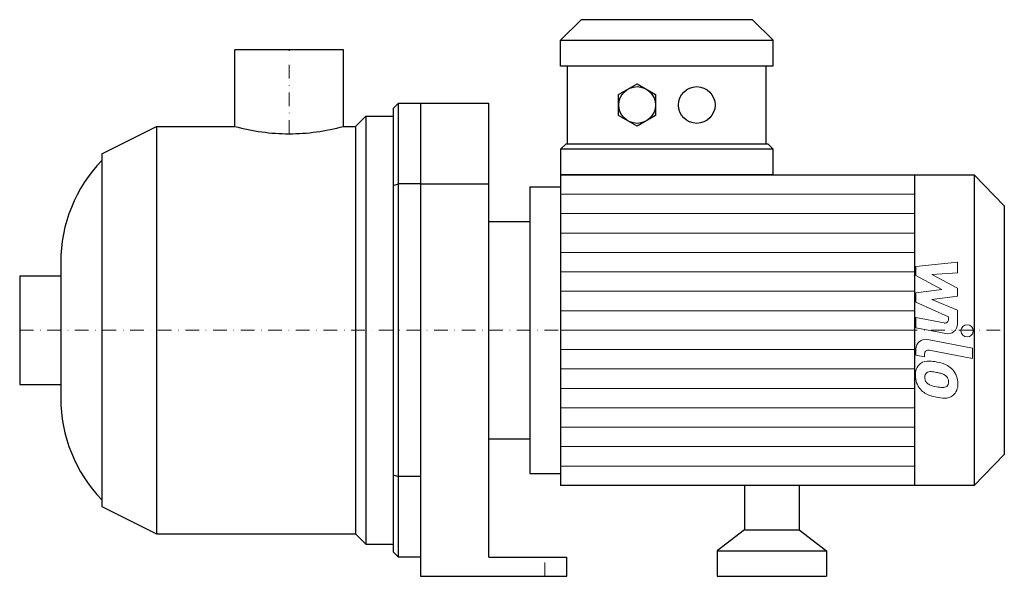
# Model space of a CAD drawing. Extents: x -98 to 262, y 0 to 204.
import ezdxf

# ---------------------------------------------------------------- set-up
doc = ezdxf.new("R2010")
doc.units = 0
doc.header["$LTSCALE"] = 10
doc.linetypes.add('DASHDOT', pattern=[1, 0.5, -0.25, 0, -0.25])
doc.layers.add('2DH_OBJ_WIL', color=124, linetype='Continuous')
doc.layers.add('CP_AXIS', color=143, linetype='DASHDOT', lineweight=18)
doc.layers.add('CP_DETAL', color=33, linetype='Continuous', lineweight=18)

msp = doc.modelspace()

# ---------------------------------------------------------------- linework, layer by layer
at = {"layer": '2DH_OBJ_WIL', "color": 124, "extrusion": (0, 1, 0)}
for p, q in [((106.8, 203.5), (99.28, 196.04)), ((169.48, 203.5), (177, 196.04)), ((99.28, 186.49), (99.28, 196.04)), ((177, 186.49), (177, 196.04)), ((19.85, 192.5), (-19.85, 192.5)), ((-19.85, 164.5), (-19.85, 192.5)), ((19.85, 164.5), (19.85, 192.5)), ((101.79, 158.14), (101.79, 186.49)), ((174.49, 158.14), (174.49, 186.49)), ((120.47, 176.19), (127.24, 180.07)), ((127.24, 180.07), (134, 176.19)), ((40, 7), (40, 173)), ((40, 173), (73, 173)), ((48, 173), (48, 0)), ((73, 7), (73, 173)), ((120.47, 168.44), (120.47, 176.19)), ((134, 176.19), (134, 168.44)), ((38, 171), (38, 9)), ((24.25, 164.5), (28, 168.25)), ((28, 168.25), (28, 11.75)), ((28, 168.25), (38, 168.25)), ((127.24, 164.56), (120.47, 168.44)), ((134, 168.44), (127.24, 164.56)), ((-68.5, 154.5), (-48.5, 164.5)), ((-48.5, 164.5), (-48.5, 15.5)), ((-48.5, 164.5), (-19.85, 164.5)), ((19.85, 164.5), (24.25, 164.5)), ((24.25, 164.5), (24.25, 15.5)), ((99.28, 156.15), (101.29, 158.14)), ((99.28, 156.15), (99.28, 146.8)), ((177, 156.15), (174.99, 158.14)), ((177, 146.8), (177, 156.15)), ((-68.5, 154.5), (-68.5, 25.5)), ((99.28, 146.8), (250.43, 146.8)), ((228.64, 146.8), (228.64, 33.2)), ((250.43, 146.8), (250.43, 33.2)), ((261.5, 135.44), (250.43, 146.8)), ((48, 143.5), (40, 143.5)), ((48, 143.5), (73, 143.5)), ((88, 142.43), (88, 37.57)), ((88, 142.43), (99.28, 142.43)), ((261.5, 135.44), (261.5, 44.56)), ((73, 129.76), (88, 129.76)), ((-98.5, 109.85), (-98.5, 70.15)), ((-98.5, 109.85), (-83.5, 109.85)), ((-98.5, 70.15), (-83.5, 70.15)), ((73, 50.24), (88, 50.24)), ((261.5, 44.56), (250.43, 33.2)), ((48, 36.5), (40, 36.5)), ((88, 37.57), (99.28, 37.57)), ((250.43, 33.2), (99.28, 33.2)), ((166.5, 33.2), (166.5, 16.96)), ((186.5, 33.2), (186.5, 16.96)), ((-68.5, 25.5), (-48.5, 15.5)), ((-48.5, 15.5), (24.25, 15.5)), ((24.25, 15.5), (28, 11.75)), ((166.5, 16.96), (156.5, 9.3)), ((166.5, 16.96), (186.5, 16.96)), ((186.5, 16.96), (196.5, 9.3)), ((28, 11.75), (38, 11.75)), ((156.5, 9.3), (196.5, 9.3)), ((156.5, 9.3), (156.5, 0)), ((196.5, 9.3), (196.5, 0)), ((48, 7), (40, 7)), ((73, 7), (101.5, 7)), ((101.5, 0), (101.5, 7)), ((48, 0), (101.5, 0)), ((156.5, 0), (196.5, 0))]:
    msp.add_line(p, q, dxfattribs=at)
at = {"layer": '2DH_OBJ_WIL', "color": 124}
for p, q in [((169.48, 203.5), (106.8, 203.5)), ((99.28, 196.04), (177, 196.04)), ((177, 186.49), (99.28, 186.49)), ((38, 171), (40, 173)), ((177, 156.15), (99.28, 156.15)), ((101.29, 158.14), (174.99, 158.14)), ((99.28, 146.8), (99.28, 33.2)), ((177, 146.8), (99.28, 146.8)), ((38, 142.91), (40, 143.5)), ((-83.5, 114.85), (-83.5, 65.15)), ((38, 37.09), (40, 36.5)), ((40, 7), (38, 9))]:
    msp.add_line(p, q, dxfattribs=at)
for centre in [(127.24, 172.31), (149.05, 172.31)]:
    msp.add_circle(centre, 6.71, dxfattribs=at)
for centre, radius, start, end in [((0, 236.31), 74.5, 254.5473, 270), ((0, 236.31), 74.5, 270, 285.4527), ((-30, 114.85), 53.5, 136.0254, 180), ((-30, 65.15), 53.5, 180, 223.9746)]:
    msp.add_arc(centre, radius, start, end, dxfattribs=at)
at = {"layer": 'CP_AXIS', "color": 143}
for p, q in [((0, 161.81), (0, 192.5)), ((-98.5, 90), (261.5, 90)), ((93.5, 0), (93.5, 7))]:
    msp.add_line(p, q, dxfattribs=at)
at = {"layer": 'CP_DETAL', "color": 33}
for p, q in [((99.28, 139.7), (228.64, 139.7)), ((99.28, 132.6), (228.64, 132.6)), ((99.28, 125.5), (228.64, 125.5)), ((99.28, 118.4), (228.64, 118.4)), ((229.16, 113.25), (244.34, 114.85)), ((229.16, 109.94), (229.16, 113.25)), ((244.34, 114.85), (244.34, 110.94)), ((99.28, 111.3), (228.64, 111.3)), ((238.69, 104.91), (229.16, 109.94)), ((244.34, 110.94), (234.96, 110.31)), ((234.96, 110.31), (244.34, 105.4)), ((229.16, 103.58), (238.69, 104.91)), ((244.34, 105.4), (244.34, 102.44)), ((99.28, 104.2), (228.64, 104.2)), ((229.16, 100.27), (229.16, 103.58)), ((244.34, 102.44), (234.96, 101.15)), ((234.96, 101.15), (244.34, 97.35)), ((241.14, 94.82), (229.16, 100.27)), ((244.34, 97.35), (244.35, 92.26)), ((99.28, 97.1), (228.64, 97.1)), ((229.15, 94.6), (239.54, 92.61)), ((229.15, 90.81), (229.15, 94.6)), ((241.14, 93.93), (241.14, 94.82)), ((99.28, 90), (228.64, 90)), ((240.08, 88.72), (229.15, 90.81)), ((233.44, 86.59), (249.91, 83.39)), ((99.28, 82.9), (228.64, 82.9)), ((229.16, 80.83), (229.16, 83.05)), ((249.91, 83.39), (249.91, 79.6)), ((232.36, 80.21), (229.16, 80.83)), ((232.36, 81.37), (232.36, 80.21)), ((249.91, 79.6), (233.97, 82.7)), ((99.28, 75.8), (228.64, 75.8)), ((99.28, 68.7), (228.64, 68.7)), ((99.28, 61.6), (228.64, 61.6)), ((99.28, 54.5), (228.64, 54.5)), ((99.28, 47.4), (228.64, 47.4)), ((99.28, 40.3), (228.64, 40.3))]:
    msp.add_line(p, q, dxfattribs=at)
msp.add_circle((247.91, 89.75), 2.25, dxfattribs=at)
for centre, radius, start, end in [((239.79, 93.93), 1.35, 259.1282, 0.0361), ((240.75, 92.25), 3.6, 259.1463, 0.1097), ((232.76, 83.05), 3.6, 79.0042, 180), ((233.71, 81.37), 1.35, 79.0041, 180), ((234.06, 73.83), 5.09, 129.1176, 184.2411), ((233.67, 74), 4.72, 83.443, 126.7902), ((233.12, 60.7), 18.03, 78.3333, 86.5259), ((234.7, 65.21), 13.3, 63.1115, 81.0742), ((237.27, 70.89), 7.08, 40.4936, 60.8647), ((236.72, 73.41), 7.74, 179.6738, 220.639), ((234.3, 72.95), 1.91, 130.254, 184.7357), ((239.07, 73.28), 6.7, 184.1845, 192.2301), ((234.45, 72.48), 2.37, 83.0647, 125.6723), ((234.01, 61.77), 13.09, 77.8511, 86.8316), ((232.89, 54.29), 20.64, 75.0104, 79.1866), ((237.42, 70.23), 4.08, 42.3225, 78.5446), ((238.32, 71.16), 2.79, 358.6944, 40.5967), ((236.98, 70.52), 7.54, 359.3287, 41.1984), ((235.19, 72.69), 2.79, 197.2372, 220.2783), ((235.64, 73.14), 3.43, 221.1381, 244.8162), ((238.74, 80.52), 11.43, 246.5302, 260.0633), ((239.43, 83.48), 14.46, 259.3761, 268.4794), ((239.11, 71.29), 2.27, 268.4755, 305.933), ((239.39, 70.75), 1.67, 308.8919, 338.6227), ((238.56, 71.04), 2.55, 339.364, 1.2833), ((239.3, 70.09), 5.23, 309.8625, 3.7877), ((236.53, 73.31), 7.53, 221.0023, 254.0583), ((240.96, 87.42), 22.32, 253.0634, 259.1605), ((240, 80.43), 15.28, 257.7846, 268.7587), ((239.89, 69.75), 4.6, 267.2175, 306.9176)]:
    msp.add_arc(centre, radius, start, end, dxfattribs=at)

doc.saveas('drawing.dxf')
